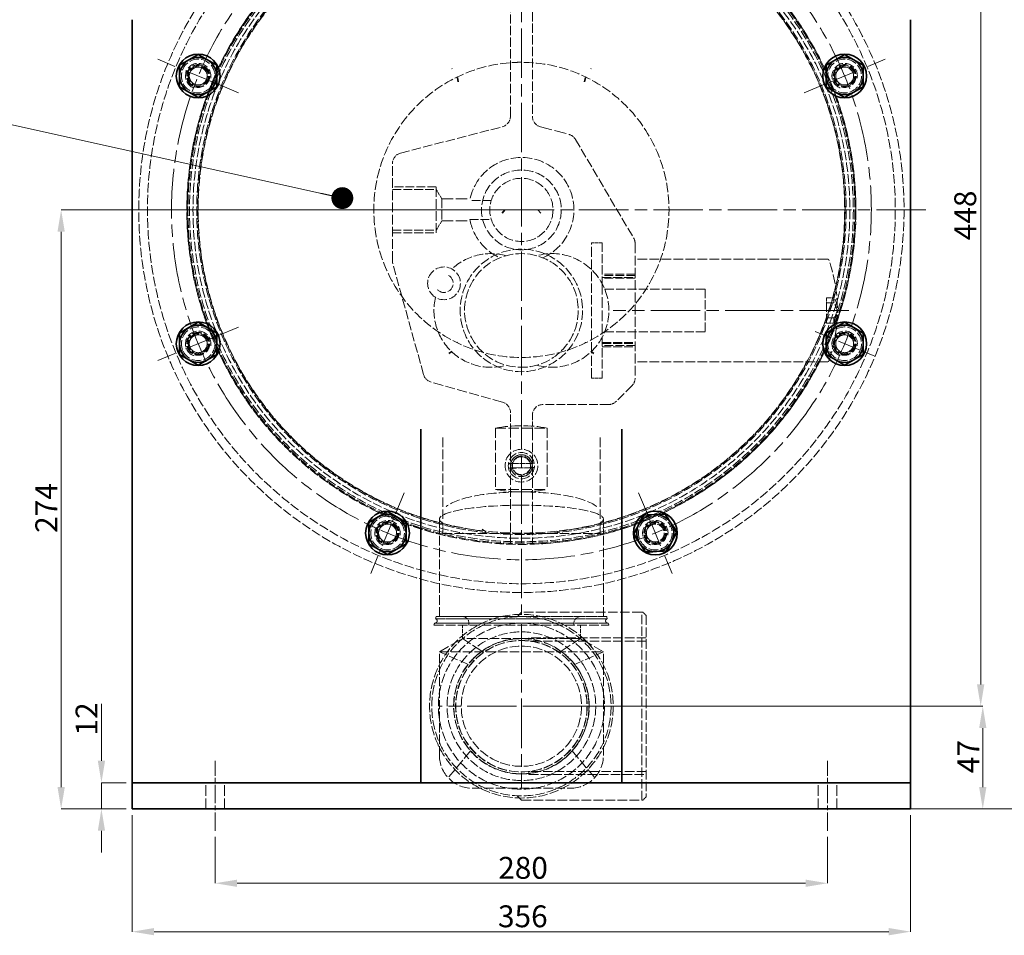
# Model space of a CAD drawing. Units: millimetres. Extents: x 0 to 1680, y 0 to 1188.
# Drawn here: x 862 to 1313, y 469 to 888 of the extents above; entities that cross this region are included whole.
import ezdxf

# ---------------------------------------------------------------- set-up
doc = ezdxf.new("R2010")
doc.units = ezdxf.units.MM
doc.header["$LTSCALE"] = 4
doc.linetypes.add('CHAIN', pattern=[0.3543, 0.2362, -0.0295, 0.0591, -0.0295])
doc.linetypes.add('DASHED', pattern=[0.2068, 0.1655, -0.0413])
for name, color, linetype, lineweight in [('Linia _rodkowa (ISO)', 7, 'Continuous', 9), ('Symbol (ISO)', 7, 'Continuous', 9), ('Ukryte (ISO)', 7, 'DASHED', 9), ('Widoczne (ISO)', 7, 'Continuous', 35), ('Wymiar (ISO)', 7, 'Continuous', 9), ('Znacznik _rodka (ISO)', 7, 'Continuous', 9)]:
    doc.layers.add(name, color=color, linetype=linetype, lineweight=lineweight)
doc.styles.add('Kopia Tekst notatki (ISO)00', font='TAHOMA.TTF')
doc.dimstyles.new('Domy_lne (ISO)00', dxfattribs={"dimscale": 4, "dimtxt": 2.5, "dimasz": 2.5, "dimexe": 0, "dimexo": 0.7, "dimgap": 0.4, "dimtad": 1, "dimrnd": 1e-08, "dimdsep": 46, "dimtxsty": 'Kopia Tekst notatki (ISO)00', "dimcen": 0.09, "dimdle": 6, "dimclrd": 256, "dimclre": 256, "dimclrt": 256, "dimazin": 3, "dimtfac": 0.64, "dimtmove": 0, "dimatfit": 3, "dimldrblk": 'DOT', "dimfxl": 0, "dimtolj": 1, "dimtzin": 0, "dimlwd": -1, "dimlwe": -1, "dimarcsym": 0})
doc.dimstyles.new('Domy_lne (ISO)00$7', dxfattribs={"dimscale": 4, "dimtxt": 2.5, "dimasz": 1.25, "dimexe": 0, "dimexo": 0.7, "dimgap": 0.4, "dimtad": 1, "dimrnd": 1e-08, "dimdsep": 46, "dimtxsty": 'Kopia Tekst notatki (ISO)00', "dimcen": 0.09, "dimdle": 6, "dimclrd": 256, "dimclre": 256, "dimclrt": 256, "dimazin": 3, "dimtfac": 0.64, "dimtmove": 0, "dimatfit": 3, "dimldrblk": 'DOT', "dimfxl": 0, "dimtolj": 1, "dimtzin": 0, "dimlwd": 5, "dimlwe": -1, "dimarcsym": 0})

# ---------------------------------------------------------------- blocks, each defined once
blk = doc.blocks.new('*D9')
at = {"layer": 'Defpoints', "color": 0}
for p in [(951.85, 516.6), (1231.85, 516.6), (1231.85, 492.6)]:
    blk.add_point(p, dxfattribs=at)
at = {"layer": 'Wymiar (ISO)'}
for p, q in [((951.85, 513.8), (951.85, 492.6)), ((1231.85, 513.8), (1231.85, 492.6)), ((961.85, 492.6), (1221.85, 492.6))]:
    blk.add_line(p, q, dxfattribs=at)
for points in [[(961.85, 494.26), (961.85, 490.93), (951.85, 492.6)], [(1221.85, 494.26), (1221.85, 490.93), (1231.85, 492.6)]]:
    blk.add_solid(points, dxfattribs=at)
at = {"layer": 'Wymiar (ISO)', "insert": (1081.24, 504.65), "char_height": 10, "attachment_point": 1, "style": 'Kopia Tekst notatki (ISO)00'}
blk.add_mtext('\\A1;280', dxfattribs=at)
blk = doc.blocks.new('_Dot')
at = {"color": 0, "linetype": 'ByBlock', "lineweight": -2}
blk.add_line((-0.5, 0), (-1, 0), dxfattribs=at)
at = {"color": 0, "linetype": 'ByBlock', "const_width": 0.5}
blk.add_lwpolyline([(-0.25, 0, 1), (0.25, 0, 1)], format="xyb", close=True, dxfattribs=at)
blk = doc.blocks.new('*D10')
at = {"layer": 'Defpoints', "color": 0}
for p in [(913.85, 526.6), (1269.85, 526.6), (1269.85, 470.45)]:
    blk.add_point(p, dxfattribs=at)
at = {"layer": 'Wymiar (ISO)'}
for p, q in [((913.85, 523.8), (913.85, 470.45)), ((1269.85, 523.8), (1269.85, 470.45)), ((923.85, 470.45), (1259.85, 470.45))]:
    blk.add_line(p, q, dxfattribs=at)
for points in [[(923.85, 472.12), (923.85, 468.79), (913.85, 470.45)], [(1259.85, 472.12), (1259.85, 468.79), (1269.85, 470.45)]]:
    blk.add_solid(points, dxfattribs=at)
at = {"layer": 'Wymiar (ISO)', "insert": (1081.14, 482.47), "char_height": 10, "attachment_point": 1, "style": 'Kopia Tekst notatki (ISO)00'}
blk.add_mtext('\\A1;356', dxfattribs=at)
blk = doc.blocks.new('*D15')
at = {"layer": 'Defpoints', "color": 0}
for p in [(899.78, 538.6), (913.85, 538.6), (913.85, 526.6)]:
    blk.add_point(p, dxfattribs=at)
at = {"layer": 'Wymiar (ISO)'}
for p, q in [((899.78, 548.6), (899.78, 574.69)), ((911.05, 538.6), (899.78, 538.6)), ((899.78, 526.6), (899.78, 538.6)), ((911.05, 526.6), (899.78, 526.6)), ((899.78, 516.6), (899.78, 506.6))]:
    blk.add_line(p, q, dxfattribs=at)
for points in [[(898.12, 548.6), (901.45, 548.6), (899.78, 538.6)], [(898.12, 516.6), (901.45, 516.6), (899.78, 526.6)]]:
    blk.add_solid(points, dxfattribs=at)
at = {"layer": 'Wymiar (ISO)', "insert": (887.97, 560.2), "char_height": 10, "attachment_point": 1, "rotation": 90, "style": 'Kopia Tekst notatki (ISO)00'}
blk.add_mtext('\\A1;12', dxfattribs=at)
blk = doc.blocks.new('*D16')
at = {"layer": 'Defpoints', "color": 0}
for p in [(881.36, 800.6), (1091.85, 800.6), (913.85, 526.6)]:
    blk.add_point(p, dxfattribs=at)
at = {"layer": 'Wymiar (ISO)'}
for p, q in [((1089.05, 800.6), (881.36, 800.6)), ((881.36, 536.6), (881.36, 790.6)), ((911.05, 526.6), (881.36, 526.6))]:
    blk.add_line(p, q, dxfattribs=at)
for points in [[(879.69, 790.6), (883.03, 790.6), (881.36, 800.6)], [(879.69, 536.6), (883.03, 536.6), (881.36, 526.6)]]:
    blk.add_solid(points, dxfattribs=at)
at = {"layer": 'Wymiar (ISO)', "insert": (869.55, 652.87), "char_height": 10, "attachment_point": 1, "rotation": 90, "style": 'Kopia Tekst notatki (ISO)00'}
blk.add_mtext('\\A1;274', dxfattribs=at)
blk = doc.blocks.new('*D17')
at = {"layer": 'Defpoints', "color": 0}
for p in [(1091.85, 1065.6), (1419.41, 1065.6), (1269.85, 526.6)]:
    blk.add_point(p, dxfattribs=at)
at = {"layer": 'Wymiar (ISO)'}
for p, q in [((1094.65, 1065.6), (1419.41, 1065.6)), ((1419.41, 536.6), (1419.41, 1055.6)), ((1272.65, 526.6), (1419.41, 526.6))]:
    blk.add_line(p, q, dxfattribs=at)
for points in [[(1417.75, 1055.6), (1421.08, 1055.6), (1419.41, 1065.6)], [(1417.75, 536.6), (1421.08, 536.6), (1419.41, 526.6)]]:
    blk.add_solid(points, dxfattribs=at)
at = {"layer": 'Wymiar (ISO)', "insert": (1407.4, 785.53), "char_height": 10, "attachment_point": 1, "rotation": 90, "style": 'Kopia Tekst notatki (ISO)00'}
blk.add_mtext('\\A1;539', dxfattribs=at)
blk = doc.blocks.new('*D19')
at = {"layer": 'Defpoints', "color": 0}
for p in [(1091.85, 573.58), (1302.85, 573.58), (1254.85, 526.6)]:
    blk.add_point(p, dxfattribs=at)
at = {"layer": 'Wymiar (ISO)'}
for p, q in [((1094.65, 573.58), (1302.85, 573.58)), ((1302.85, 536.6), (1302.85, 563.58)), ((1257.65, 526.6), (1302.85, 526.6))]:
    blk.add_line(p, q, dxfattribs=at)
for points in [[(1301.19, 563.58), (1304.52, 563.58), (1302.85, 573.58)], [(1301.19, 536.6), (1304.52, 536.6), (1302.85, 526.6)]]:
    blk.add_solid(points, dxfattribs=at)
at = {"layer": 'Wymiar (ISO)', "insert": (1291.25, 542.96), "char_height": 10, "attachment_point": 1, "rotation": 90, "style": 'Kopia Tekst notatki (ISO)00'}
blk.add_mtext('\\A1;47', dxfattribs=at)
blk = doc.blocks.new('*D20')
at = {"layer": 'Defpoints', "color": 0}
for p in [(1091.85, 1021.6), (1301.89, 1021.6), (1091.85, 573.58)]:
    blk.add_point(p, dxfattribs=at)
at = {"layer": 'Wymiar (ISO)'}
for p, q in [((1094.65, 1021.6), (1301.89, 1021.6)), ((1301.89, 583.58), (1301.89, 1011.6)), ((1094.65, 573.58), (1301.89, 573.58))]:
    blk.add_line(p, q, dxfattribs=at)
for points in [[(1300.22, 1011.6), (1303.55, 1011.6), (1301.89, 1021.6)], [(1300.22, 583.58), (1303.55, 583.58), (1301.89, 573.58)]]:
    blk.add_solid(points, dxfattribs=at)
at = {"layer": 'Wymiar (ISO)', "insert": (1289.83, 786.71), "char_height": 10, "attachment_point": 1, "rotation": 90, "style": 'Kopia Tekst notatki (ISO)00'}
blk.add_mtext('\\A1;448', dxfattribs=at)

msp = doc.modelspace()

# ---------------------------------------------------------------- linework, layer by layer
at = {"layer": 'Linia _rodkowa (ISO)', "linetype": 'CHAIN', "ltscale": 23.990969}
msp.add_line((1241.642, 754.596), (1133.855, 754.596), dxfattribs=at)
at = {"layer": 'Linia _rodkowa (ISO)', "linetype": 'CHAIN', "ltscale": 8.88956}
for p, q in [((951.855, 516.596), (951.855, 548.596)), ((1231.855, 516.596), (1231.855, 548.596))]:
    msp.add_line(p, q, dxfattribs=at)
at = {"layer": 'Linia _rodkowa (ISO)', "linetype": 'CHAIN', "ltscale": 23.990969}
msp.add_arc((1091.855, 800.596), 160, 75.87763, 74.66197, dxfattribs=at)
at = {"layer": 'Ukryte (ISO)', "ltscale": 6.395418}
msp.add_line((1086.855, 843.465), (1086.855, 901.658), dxfattribs=at)
at = {"layer": 'Ukryte (ISO)', "ltscale": 6.398975}
msp.add_line((1096.855, 901.658), (1096.855, 843.432), dxfattribs=at)
at = {"layer": 'Ukryte (ISO)', "ltscale": 6.453804}
msp.add_line((1036.6, 826.567), (1083.11, 838.625), dxfattribs=at)
at = {"layer": 'Ukryte (ISO)', "ltscale": 8.12336}
msp.add_line((1100.561, 838.603), (1113.542, 835.124), dxfattribs=at)
at = {"layer": 'Ukryte (ISO)', "ltscale": 6.326555}
msp.add_line((1116.553, 832.837), (1143.16, 787.772), dxfattribs=at)
at = {"layer": 'Ukryte (ISO)', "ltscale": 6.716853}
msp.add_line((1032.855, 777.277), (1032.855, 821.727), dxfattribs=at)
at = {"layer": 'Ukryte (ISO)', "ltscale": 6.044487}
for p, q in [((1052.855, 811.073), (1032.855, 811.073)), ((1032.855, 809.911), (1052.855, 809.911)), ((1032.855, 791.28), (1052.855, 791.28)), ((1032.855, 790.118), (1052.855, 790.118)), ((1143.855, 771.22), (1128.855, 771.22)), ((1143.855, 770.596), (1128.855, 770.596)), ((1128.855, 769.741), (1143.855, 769.741)), ((1143.855, 769.297), (1128.855, 769.297)), ((1231.355, 758.035), (1231.355, 748.778)), ((1128.855, 739.895), (1143.855, 739.895)), ((1128.855, 739.45), (1143.855, 739.45)), ((1143.855, 738.596), (1128.855, 738.596)), ((1128.855, 737.971), (1143.855, 737.971)), ((1142.39, 720.131), (1135.319, 713.06))]:
    msp.add_line(p, q, dxfattribs=at)
at = {"layer": 'Ukryte (ISO)', "ltscale": 6.632019}
msp.add_line((1052.855, 790.118), (1052.855, 811.073), dxfattribs=at)
at = {"layer": 'Ukryte (ISO)', "ltscale": 2.39609}
for p, q in [((1055.448, 805.596), (1052.855, 809.911)), ((1055.448, 795.596), (1052.855, 791.28))]:
    msp.add_line(p, q, dxfattribs=at)
at = {"layer": 'Ukryte (ISO)', "ltscale": 6.329772}
msp.add_line((1055.448, 805.596), (1055.448, 795.596), dxfattribs=at)
at = {"layer": 'Ukryte (ISO)', "ltscale": 7.817696}
for p, q in [((1055.448, 805.596), (1068.381, 805.596)), ((1055.448, 795.596), (1068.381, 795.596))]:
    msp.add_line(p, q, dxfattribs=at)
at = {"layer": 'Ukryte (ISO)', "ltscale": 5.935802}
for p, q in [((1078.069, 804.926), (1068.249, 804.926)), ((1068.249, 796.266), (1078.069, 796.266))]:
    msp.add_line(p, q, dxfattribs=at)
at = {"layer": 'Ukryte (ISO)', "ltscale": 6.901251}
for p, q in [((1123.855, 773.357), (1123.855, 785.596)), ((1123.855, 723.596), (1123.855, 735.834))]:
    msp.add_line(p, q, dxfattribs=at)
at = {"layer": 'Ukryte (ISO)', "ltscale": 2.379619}
for p, q in [((1128.855, 785.596), (1123.855, 785.596)), ((1128.855, 723.596), (1123.855, 723.596))]:
    msp.add_line(p, q, dxfattribs=at)
at = {"layer": 'Ukryte (ISO)', "ltscale": 6.258253}
for p, q in [((1128.855, 785.596), (1128.855, 766.72)), ((1128.855, 742.471), (1128.855, 723.596))]:
    msp.add_line(p, q, dxfattribs=at)
at = {"layer": 'Ukryte (ISO)', "ltscale": 6.765765}
msp.add_line((1143.855, 785.23), (1143.855, 723.667), dxfattribs=at)
at = {"layer": 'Ukryte (ISO)', "ltscale": 6.352763}
msp.add_line((1047.102, 725.306), (1033.037, 775.939), dxfattribs=at)
at = {"layer": 'Ukryte (ISO)', "ltscale": 6.632852}
for p, q in [((1231.642, 778.096), (1143.855, 778.096)), ((1231.642, 731.096), (1143.855, 731.096))]:
    msp.add_line(p, q, dxfattribs=at)
at = {"layer": 'Ukryte (ISO)', "ltscale": 6.480265}
msp.add_line((1123.855, 735.834), (1123.855, 773.357), dxfattribs=at)
at = {"layer": 'Ukryte (ISO)', "ltscale": 7.328552}
for p, q in [((1128.855, 766.72), (1128.855, 742.471)), ((1054.355, 598.522), (1064.855, 604.584)), ((1129.355, 598.522), (1118.855, 604.584))]:
    msp.add_line(p, q, dxfattribs=at)
at = {"layer": 'Ukryte (ISO)', "ltscale": 6.313131}
for p, q in [((1175.855, 764.346), (1128.855, 764.346)), ((1175.855, 744.846), (1128.855, 744.846))]:
    msp.add_line(p, q, dxfattribs=at)
at = {"layer": 'Ukryte (ISO)', "ltscale": 6.171528}
msp.add_line((1175.855, 764.346), (1175.855, 744.846), dxfattribs=at)
at = {"layer": 'Ukryte (ISO)', "ltscale": 1.18976}
msp.add_line((1231.355, 760.413), (1231.355, 758.035), dxfattribs=at)
at = {"layer": 'Ukryte (ISO)', "ltscale": 1.611862}
for p, q in [((1234.742, 760.413), (1231.355, 760.413)), ((1234.742, 758.035), (1231.355, 758.035)), ((1234.742, 751.156), (1231.355, 751.156)), ((1234.742, 748.778), (1231.355, 748.778))]:
    msp.add_line(p, q, dxfattribs=at)
at = {"layer": 'Ukryte (ISO)', "ltscale": 6.835056}
msp.add_line((1083.212, 712.623), (1050.562, 721.832), dxfattribs=at)
at = {"layer": 'Ukryte (ISO)', "ltscale": 6.030169}
msp.add_line((1131.784, 711.596), (1101.855, 711.596), dxfattribs=at)
at = {"layer": 'Ukryte (ISO)', "ltscale": 5.003247}
msp.add_line((1086.855, 699.533), (1086.855, 707.811), dxfattribs=at)
at = {"layer": 'Ukryte (ISO)', "ltscale": 3.361107}
msp.add_line((1096.855, 706.596), (1096.855, 699.533), dxfattribs=at)
at = {"layer": 'Ukryte (ISO)', "ltscale": 6.769826}
for p, q in [((1080.023, 700.746), (1080.023, 672.746)), ((1103.687, 700.746), (1103.687, 672.746))]:
    msp.add_line(p, q, dxfattribs=at)
at = {"layer": 'Ukryte (ISO)', "ltscale": 7.151934}
for p, q in [((1080.023, 700.746), (1103.687, 700.746)), ((1085.974, 684.788), (1097.8, 684.402)), ((1097.735, 682.403), (1085.909, 682.789)), ((1080.023, 672.746), (1103.687, 672.746))]:
    msp.add_line(p, q, dxfattribs=at)
at = {"layer": 'Ukryte (ISO)', "ltscale": 6.548199}
msp.add_line((1086.855, 647.679), (1086.855, 699.533), dxfattribs=at)
at = {"layer": 'Ukryte (ISO)', "ltscale": 6.547574}
msp.add_line((1096.855, 699.533), (1096.855, 647.685), dxfattribs=at)
at = {"layer": 'Ukryte (ISO)', "ltscale": 6.633391}
for p, q in [((1055.855, 696.529), (1055.855, 658.119)), ((1127.855, 696.529), (1127.855, 658.119))]:
    msp.add_line(p, q, dxfattribs=at)
at = {"layer": 'Ukryte (ISO)', "ltscale": 1.511027}
for p, q in [((1085.909, 684.402), (1087.951, 684.469)), ((1095.693, 684.721), (1097.735, 684.788)), ((1088.016, 682.47), (1085.974, 682.403)), ((1097.8, 682.789), (1095.758, 682.723))]:
    msp.add_line(p, q, dxfattribs=at)
at = {"layer": 'Ukryte (ISO)', "ltscale": 3.686546}
for p, q in [((1087.951, 684.469), (1095.693, 684.721)), ((1095.758, 682.723), (1088.016, 682.47))]:
    msp.add_line(p, q, dxfattribs=at)
at = {"layer": 'Ukryte (ISO)', "ltscale": 3.118808}
for p, q in [((1054.355, 652.584), (1054.355, 659.137)), ((1129.355, 652.584), (1129.355, 659.137))]:
    msp.add_line(p, q, dxfattribs=at)
at = {"layer": 'Ukryte (ISO)', "ltscale": 5.932637}
for p, q in [((1148.402, 661.401), (1143.273, 653.033)), ((1158.213, 661.143), (1148.402, 661.401)), ((1162.896, 652.517), (1158.213, 661.143)), ((1143.273, 653.033), (1147.955, 644.407)), ((1157.766, 644.149), (1162.896, 652.517)), ((1147.955, 644.407), (1157.766, 644.149))]:
    msp.add_line(p, q, dxfattribs=at)
at = {"layer": 'Ukryte (ISO)', "ltscale": 0.049234}
for p, q in [((1055.891, 657.326), (1055.891, 657.223)), ((1127.818, 657.326), (1127.818, 657.223))]:
    msp.add_line(p, q, dxfattribs=at)
at = {"layer": 'Ukryte (ISO)', "ltscale": 1.731625}
for p, q in [((1055.891, 657.223), (1055.891, 653.584)), ((1127.818, 657.223), (1127.818, 653.584))]:
    msp.add_line(p, q, dxfattribs=at)
at = {"layer": 'Ukryte (ISO)', "ltscale": 0.39896}
for p, q in [((1055.891, 653.584), (1055.891, 652.746)), ((1127.818, 653.584), (1127.818, 652.746))]:
    msp.add_line(p, q, dxfattribs=at)
at = {"layer": 'Ukryte (ISO)', "ltscale": 0.444112}
for p, q in [((1075.362, 652.584), (1075.362, 653.517)), ((1108.347, 653.517), (1108.347, 652.584))]:
    msp.add_line(p, q, dxfattribs=at)
at = {"layer": 'Ukryte (ISO)', "ltscale": 6.562586}
for p, q in [((1054.355, 614.584), (1054.355, 652.584)), ((1129.355, 614.584), (1129.355, 652.584))]:
    msp.add_line(p, q, dxfattribs=at)
at = {"layer": 'Ukryte (ISO)', "ltscale": 0.076784}
for p, q in [((1055.891, 652.584), (1055.891, 652.746)), ((1127.818, 652.584), (1127.818, 652.746))]:
    msp.add_line(p, q, dxfattribs=at)
at = {"layer": 'Ukryte (ISO)', "ltscale": 6.465225}
msp.add_line((1055.891, 652.584), (1127.818, 652.584), dxfattribs=at)
at = {"layer": 'Ukryte (ISO)', "ltscale": 0.50514}
for p, q in [((1052.855, 614.584), (1052.597, 613.554)), ((1052.855, 614.584), (1052.597, 613.554)), ((1130.855, 614.584), (1131.112, 613.554)), ((1130.855, 614.584), (1131.112, 613.554)), ((1052.112, 611.614), (1051.855, 610.584)), ((1052.112, 611.614), (1051.855, 610.584)), ((1131.597, 611.614), (1131.855, 610.584)), ((1131.597, 611.614), (1131.855, 610.584))]:
    msp.add_line(p, q, dxfattribs=at)
at = {"layer": 'Ukryte (ISO)', "ltscale": 6.482369}
for p, q in [((1131.112, 613.554), (1052.597, 613.554)), ((1052.597, 613.554), (1131.112, 613.554))]:
    msp.add_line(p, q, dxfattribs=at)
at = {"layer": 'Ukryte (ISO)', "ltscale": 6.439856}
for p, q in [((1130.855, 614.584), (1052.855, 614.584)), ((1052.855, 614.584), (1130.855, 614.584))]:
    msp.add_line(p, q, dxfattribs=at)
at = {"layer": 'Ukryte (ISO)', "ltscale": 5.203427}
for p, q in [((1091.855, 616.584), (1089.857, 614.535)), ((1089.857, 532.633), (1091.855, 530.584))]:
    msp.add_line(p, q, dxfattribs=at)
at = {"layer": 'Ukryte (ISO)', "ltscale": 6.648936}
for p, q in [((1146.855, 616.584), (1091.855, 616.584)), ((1091.855, 530.584), (1146.855, 530.584))]:
    msp.add_line(p, q, dxfattribs=at)
at = {"layer": 'Ukryte (ISO)', "ltscale": 3.141919}
for p, q in [((1147.355, 616.584), (1146.855, 616.584)), ((1146.855, 530.584), (1147.355, 530.584))]:
    msp.add_line(p, q, dxfattribs=at)
at = {"layer": 'Ukryte (ISO)', "ltscale": 6.488926}
msp.add_line((1146.855, 530.584), (1146.855, 616.584), dxfattribs=at)
at = {"layer": 'Ukryte (ISO)', "ltscale": 1.009529}
for p, q in [((1148.855, 615.084), (1147.355, 616.584)), ((1148.855, 532.084), (1147.355, 530.584))]:
    msp.add_line(p, q, dxfattribs=at)
at = {"layer": 'Ukryte (ISO)', "ltscale": 6.567139}
msp.add_line((1148.855, 615.084), (1148.855, 532.084), dxfattribs=at)
at = {"layer": 'Ukryte (ISO)', "ltscale": 6.60498}
msp.add_line((1051.855, 610.584), (1131.855, 610.584), dxfattribs=at)
msp.add_line((1051.855, 610.584), (1131.855, 610.584), dxfattribs=at)
at = {"layer": 'Ukryte (ISO)', "ltscale": 6.562466}
for p, q in [((1131.597, 611.614), (1052.112, 611.614)), ((1052.112, 611.614), (1131.597, 611.614))]:
    msp.add_line(p, q, dxfattribs=at)
at = {"layer": 'Ukryte (ISO)', "ltscale": 6.522418}
msp.add_line((1052.355, 611.584), (1131.355, 611.584), dxfattribs=at)
msp.add_line((1052.355, 611.584), (1131.355, 611.584), dxfattribs=at)
at = {"layer": 'Ukryte (ISO)', "ltscale": 2.855563}
for p, q in [((1064.855, 604.584), (1064.855, 610.584)), ((1118.855, 604.584), (1118.855, 610.584))]:
    msp.add_line(p, q, dxfattribs=at)
at = {"layer": 'Ukryte (ISO)', "ltscale": 0.475844}
for p, q in [((1067.855, 611.584), (1067.855, 610.584)), ((1115.855, 611.584), (1115.855, 610.584))]:
    msp.add_line(p, q, dxfattribs=at)
at = {"layer": 'Ukryte (ISO)', "ltscale": 7.52801}
msp.add_line((1073.714, 598.722), (1064.853, 604.583), dxfattribs=at)
at = {"layer": 'Ukryte (ISO)', "ltscale": 6.408895}
msp.add_line((1118.855, 604.584), (1064.855, 604.584), dxfattribs=at)
at = {"layer": 'Ukryte (ISO)', "ltscale": 6.47264}
for p, q in [((1148.855, 604.863), (1095.313, 604.863)), ((1148.855, 603.384), (1095.313, 603.384)), ((1148.855, 543.784), (1095.313, 543.784)), ((1095.313, 542.305), (1148.855, 542.305))]:
    msp.add_line(p, q, dxfattribs=at)
at = {"layer": 'Ukryte (ISO)', "ltscale": 5.83729}
for p, q in [((1095.313, 603.384), (1095.313, 604.863)), ((1095.313, 542.305), (1095.313, 543.784))]:
    msp.add_line(p, q, dxfattribs=at)
at = {"layer": 'Ukryte (ISO)', "ltscale": 7.528002}
msp.add_line((1109.995, 598.722), (1118.857, 604.583), dxfattribs=at)
at = {"layer": 'Ukryte (ISO)', "ltscale": 6.473631}
msp.add_line((1054.355, 598.522), (1129.355, 598.522), dxfattribs=at)
at = {"layer": 'Ukryte (ISO)', "ltscale": 6.371941}
for p, q in [((1054.355, 551.084), (1054.355, 598.522)), ((1129.355, 551.084), (1129.355, 598.522))]:
    msp.add_line(p, q, dxfattribs=at)
at = {"layer": 'Ukryte (ISO)', "ltscale": 6.342431}
msp.add_line((1067.463, 592.717), (1054.357, 598.523), dxfattribs=at)
at = {"layer": 'Ukryte (ISO)', "ltscale": 6.342427}
msp.add_line((1116.246, 592.717), (1129.353, 598.523), dxfattribs=at)
at = {"layer": 'Ukryte (ISO)', "ltscale": 6.690982}
msp.add_line((1068.59, 553.096), (1058.364, 540.876), dxfattribs=at)
at = {"layer": 'Ukryte (ISO)', "ltscale": 6.690987}
msp.add_line((1115.119, 553.096), (1125.345, 540.876), dxfattribs=at)
at = {"layer": 'Ukryte (ISO)', "ltscale": 7.253385}
for p, q in [((947.605, 526.596), (947.605, 538.596)), ((956.105, 526.596), (956.105, 538.596)), ((1227.605, 526.596), (1227.605, 538.596)), ((1236.105, 526.596), (1236.105, 538.596))]:
    msp.add_line(p, q, dxfattribs=at)
at = {"layer": 'Ukryte (ISO)', "ltscale": 6.573225}
msp.add_line((1069.355, 536.084), (1114.355, 536.084), dxfattribs=at)
at = {"layer": 'Ukryte (ISO)', "ltscale": 6.480283, "flags": 128}
msp.add_lwpolyline([(1091.855, 868.096), (1089.907, 868.151)], dxfattribs=at)
at = {"layer": 'Ukryte (ISO)', "ltscale": 1.929752, "flags": 128}
for points in [[(1060.074, 773.565), (1059.966, 773.463)], [(1053.598, 763.956), (1053.546, 763.82)]]:
    msp.add_lwpolyline(points, dxfattribs=at)
at = {"layer": 'Ukryte (ISO)', "ltscale": 6.478256, "flags": 128}
for points in [[(1091.855, 733.096), (1093.793, 733.062)], [(1075.362, 653.517), (1073.933, 654.613)]]:
    msp.add_lwpolyline(points, dxfattribs=at)
at = {"layer": 'Ukryte (ISO)', "ltscale": 5.987886, "flags": 128}
msp.add_lwpolyline([(1057.637, 665.041), (1057.479, 664.703)], dxfattribs=at)
at = {"layer": 'Ukryte (ISO)', "ltscale": 5.987885, "flags": 128}
msp.add_lwpolyline([(1126.072, 665.041), (1126.23, 664.703)], dxfattribs=at)
at = {"layer": 'Ukryte (ISO)', "ltscale": 5.479442, "flags": 128}
msp.add_lwpolyline([(1127.242, 662.039), (1127.222, 662.096)], dxfattribs=at)
at = {"layer": 'Ukryte (ISO)', "ltscale": 5.479362, "flags": 128}
msp.add_lwpolyline([(1054.901, 660.159), (1055.172, 660.449)], dxfattribs=at)
at = {"layer": 'Ukryte (ISO)', "ltscale": 6.50069, "flags": 128}
msp.add_lwpolyline([(1055.88, 657.373), (1055.373, 657.709)], dxfattribs=at)
at = {"layer": 'Ukryte (ISO)', "ltscale": 6.500689, "flags": 128}
msp.add_lwpolyline([(1127.829, 657.373), (1128.336, 657.709)], dxfattribs=at)
at = {"layer": 'Ukryte (ISO)', "ltscale": 0.263464, "flags": 128}
msp.add_lwpolyline([(1085.481, 647.728), (1085.459, 647.736)], dxfattribs=at)
at = {"layer": 'Ukryte (ISO)', "ltscale": 0.263463, "flags": 128}
msp.add_lwpolyline([(1098.77, 647.834), (1098.747, 647.833)], dxfattribs=at)
at = {"layer": 'Ukryte (ISO)', "ltscale": 6.515942}
msp.add_circle((1091.855, 800.596), 175, dxfattribs=at)
at = {"layer": 'Ukryte (ISO)', "ltscale": 6.526981}
msp.add_circle((1091.855, 800.596), 171, dxfattribs=at)
at = {"layer": 'Ukryte (ISO)', "ltscale": 6.528911}
msp.add_circle((1091.855, 800.596), 153, dxfattribs=at)
at = {"layer": 'Ukryte (ISO)', "ltscale": 6.544341}
msp.add_circle((1091.855, 800.596), 152.5, dxfattribs=at)
at = {"layer": 'Ukryte (ISO)', "ltscale": 6.514301}
msp.add_circle((1091.855, 800.596), 151.8, dxfattribs=at)
at = {"layer": 'Ukryte (ISO)', "ltscale": 6.519304}
msp.add_circle((1091.855, 800.596), 150.2, dxfattribs=at)
at = {"layer": 'Ukryte (ISO)', "ltscale": 6.520031}
msp.add_circle((1091.855, 800.596), 148.5, dxfattribs=at)
at = {"layer": 'Ukryte (ISO)', "ltscale": 6.528688}
msp.add_circle((1091.855, 800.596), 147.838, dxfattribs=at)
at = {"layer": 'Ukryte (ISO)', "ltscale": 6.498566}
for centre in [(944.034, 861.825), (1239.675, 861.825), (944.034, 739.366), (1239.675, 739.366), (1030.625, 652.775), (1153.084, 652.775)]:
    msp.add_circle(centre, 7.7, dxfattribs=at)
at = {"layer": 'Ukryte (ISO)', "ltscale": 6.646261}
for centre in [(944.034, 861.825), (1239.675, 861.825), (944.034, 739.366), (1239.675, 739.366), (1030.625, 652.775), (1153.084, 652.775)]:
    msp.add_circle(centre, 5.25, dxfattribs=at)
at = {"layer": 'Ukryte (ISO)', "ltscale": 6.329772}
for centre, radius in [((944.034, 861.825), 5), ((1239.675, 861.825), 5), ((1056.455, 766.996), 7.5), ((944.034, 739.366), 5), ((1239.675, 739.366), 5), ((1091.855, 683.596), 7.5), ((1091.855, 683.596), 5), ((1030.625, 652.775), 5), ((1153.084, 652.775), 5)]:
    msp.add_circle(centre, radius, dxfattribs=at)
at = {"layer": 'Ukryte (ISO)', "ltscale": 6.979031}
for centre in [(944.034, 861.825), (1239.675, 861.825), (944.034, 739.366), (1239.675, 739.366), (1030.625, 652.775), (1153.084, 652.775)]:
    msp.add_circle(centre, 4.594, dxfattribs=at)
at = {"layer": 'Ukryte (ISO)', "ltscale": 6.197847}
for centre in [(944.034, 861.825), (1239.675, 861.825), (944.034, 739.366), (1239.675, 739.366), (1030.625, 652.775), (1153.084, 652.775)]:
    msp.add_circle(centre, 4.08, dxfattribs=at)
at = {"layer": 'Ukryte (ISO)', "ltscale": 6.456368}
for centre, radius in [((1091.855, 800.596), 14.45), ((1091.855, 573.584), 34)]:
    msp.add_circle(centre, radius, dxfattribs=at)
at = {"layer": 'Ukryte (ISO)', "ltscale": 6.444859}
msp.add_circle((1091.855, 754.596), 28, dxfattribs=at)
at = {"layer": 'Ukryte (ISO)', "ltscale": 6.582963}
msp.add_circle((1091.855, 754.596), 26, dxfattribs=at)
at = {"layer": 'Ukryte (ISO)', "ltscale": 6.510623}
for centre, radius in [((1091.855, 683.596), 6), ((1091.855, 573.584), 42), ((1091.855, 573.584), 30)]:
    msp.add_circle(centre, radius, dxfattribs=at)
at = {"layer": 'Ukryte (ISO)', "ltscale": 6.568025}
msp.add_circle((1091.855, 683.596), 4.324, dxfattribs=at)
at = {"layer": 'Ukryte (ISO)', "ltscale": 6.488017}
msp.add_circle((1091.855, 573.584), 41, dxfattribs=at)
at = {"layer": 'Ukryte (ISO)', "ltscale": 6.557135}
msp.add_circle((1091.855, 573.584), 37.984, dxfattribs=at)
at = {"layer": 'Ukryte (ISO)', "ltscale": 6.519666}
msp.add_circle((1091.855, 573.584), 30.9, dxfattribs=at)
at = {"layer": 'Ukryte (ISO)', "ltscale": 6.53149}
msp.add_circle((1091.855, 573.584), 30.096, dxfattribs=at)
at = {"layer": 'Ukryte (ISO)', "ltscale": 6.527578}
msp.add_circle((1091.855, 573.584), 27.5, dxfattribs=at)
at = {"layer": 'Ukryte (ISO)', "ltscale": 6.558578}
for start, end in [(92.59186, 267.40814), (272.59186, 87.40814)]:
    msp.add_arc((1091.855, 800.596), 152.918, start, end, dxfattribs=at)
at = {"layer": 'Ukryte (ISO)', "ltscale": 6.531381}
msp.add_arc((1091.855, 800.596), 148, 276.39806, 263.60194, dxfattribs=at)
at = {"layer": 'Ukryte (ISO)', "ltscale": 6.621955}
for centre in [(944.034, 861.825), (1239.675, 861.825), (944.034, 739.366), (1239.675, 739.366), (1030.625, 652.775), (1153.084, 652.775)]:
    msp.add_arc(centre, 5.812, 350, 260, dxfattribs=at)
at = {"layer": 'Ukryte (ISO)', "ltscale": 3.067348}
for centre, start, end in [((944.034, 861.825), 100, 190), ((1239.675, 861.825), 100, 190), ((944.034, 739.366), 100, 190), ((1239.675, 739.366), 100, 190), ((1091.855, 683.596), 348.13099, 78.13099), ((1030.625, 652.775), 100, 190)]:
    msp.add_arc(centre, 4.103, start, end, dxfattribs=at)
at = {"layer": 'Ukryte (ISO)', "ltscale": 5.843488}
for centre, start, end in [((944.034, 861.825), 190, 100), ((1239.675, 861.825), 190, 100), ((944.034, 739.366), 190, 100), ((1239.675, 739.366), 190, 100), ((1091.855, 683.596), 78.13099, 348.13099), ((1030.625, 652.775), 190, 100), ((1153.084, 652.775), 103.98104, 13.98104)]:
    msp.add_arc(centre, 4.103, start, end, dxfattribs=at)
at = {"layer": 'Ukryte (ISO)', "ltscale": 6.573225}
for start, end in [(90, 270), (270, 90)]:
    msp.add_arc((1091.855, 800.596), 67.5, start, end, dxfattribs=at)
at = {"layer": 'Ukryte (ISO)', "ltscale": 3.134281}
for centre, start, end in [((1081.855, 843.465), 284.53446, 0), ((1037.855, 821.727), 104.53446, 180)]:
    msp.add_arc(centre, 5, start, end, dxfattribs=at)
at = {"layer": 'Ukryte (ISO)', "ltscale": 3.114945}
msp.add_arc((1101.855, 843.432), 5, 180, 255, dxfattribs=at)
at = {"layer": 'Ukryte (ISO)', "ltscale": 1.845748}
msp.add_arc((1112.248, 830.295), 5, 30.55809, 75, dxfattribs=at)
at = {"layer": 'Ukryte (ISO)', "ltscale": 6.626148}
msp.add_arc((1091.855, 800.596), 24, 294.07061, 169.60566, dxfattribs=at)
at = {"layer": 'Ukryte (ISO)', "ltscale": 6.646632}
msp.add_arc((1091.855, 800.596), 18.25, 277.38764, 262.61236, dxfattribs=at)
at = {"layer": 'Ukryte (ISO)', "ltscale": 7.030484}
msp.add_arc((1091.855, 800.596), 24, 190.39434, 245.92939, dxfattribs=at)
at = {"layer": 'Ukryte (ISO)', "ltscale": 1.269098}
msp.add_arc((1138.855, 785.23), 5, 0, 30.55809, dxfattribs=at)
at = {"layer": 'Ukryte (ISO)', "ltscale": 6.447681}
msp.add_arc((1077.855, 754.596), 26, 74.3815, 133.14848, dxfattribs=at)
at = {"layer": 'Ukryte (ISO)', "ltscale": 2.239815}
msp.add_arc((1091.855, 800.596), 18.25, 262.61236, 277.38764, dxfattribs=at)
at = {"layer": 'Ukryte (ISO)', "ltscale": 6.437803}
msp.add_arc((1105.855, 754.596), 26, 254.3815, 105.6185, dxfattribs=at)
at = {"layer": 'Ukryte (ISO)', "ltscale": 0.644678}
msp.add_arc((1037.855, 777.277), 5, 180, 195.52411, dxfattribs=at)
at = {"layer": 'Ukryte (ISO)', "ltscale": 0.591836}
for centre, start, end in [((1231.642, 777.096), 18.74066, 90), ((1231.642, 732.096), 270, 341.25934)]:
    msp.add_arc(centre, 1, start, end, dxfattribs=at)
at = {"layer": 'Ukryte (ISO)', "ltscale": 6.624501}
for start, end in [(1.06007, 18.74066), (341.25934, 358.93993)]:
    msp.add_arc((1165.324, 754.596), 71.031, start, end, dxfattribs=at)
at = {"layer": 'Ukryte (ISO)', "ltscale": 6.051367}
msp.add_arc((1056.455, 766.996), 4.171, 226.7787, 73.04193, dxfattribs=at)
at = {"layer": 'Ukryte (ISO)', "ltscale": 6.525163}
msp.add_arc((1077.855, 754.596), 26, 166.67214, 285.6185, dxfattribs=at)
at = {"layer": 'Ukryte (ISO)', "ltscale": 2.438969}
msp.add_arc((1051.919, 726.644), 5, 195.52411, 254.24883, dxfattribs=at)
at = {"layer": 'Ukryte (ISO)', "ltscale": 1.868927}
for centre, start, end in [((1138.855, 723.667), 315, 0), ((1131.784, 716.596), 270, 315)]:
    msp.add_arc(centre, 5, start, end, dxfattribs=at)
at = {"layer": 'Ukryte (ISO)', "ltscale": 3.083746}
msp.add_arc((1081.855, 707.811), 5, 0, 74.24883, dxfattribs=at)
at = {"layer": 'Ukryte (ISO)', "ltscale": 3.737955}
msp.add_arc((1101.855, 706.596), 5, 90, 180, dxfattribs=at)
at = {"layer": 'Ukryte (ISO)', "ltscale": 7.120994}
for centre, radius, start, end in [((1091.855, 683.596), 5, 280, 190), ((1069.355, 551.084), 15, 180, 270), ((1114.355, 551.084), 15, 270, 0)]:
    msp.add_arc(centre, radius, start, end, dxfattribs=at)
at = {"layer": 'Ukryte (ISO)', "ltscale": 2.198646}
msp.add_arc((1153.084, 652.775), 4.103, 13.98104, 78.49303, dxfattribs=at)
at = {"layer": 'Ukryte (ISO)', "ltscale": 1.378526}
for centre, start, end in [((1052.355, 612.584), 270, 75.96376), ((1052.355, 612.584), 270, 75.96376), ((1131.355, 612.584), 104.03624, 270), ((1131.355, 612.584), 104.03624, 270)]:
    msp.add_arc(centre, 1, start, end, dxfattribs=at)
at = {"layer": 'Ukryte (ISO)', "ltscale": 2.242733}
for centre, start, end in [((1064.855, 611.584), 0, 90), ((1118.855, 611.584), 90, 180)]:
    msp.add_arc(centre, 3, start, end, dxfattribs=at)
at = {"layer": 'Ukryte (ISO)', "ltscale": 0.116496}
for centre, start, end in [((1052.355, 612.584), 255.96376, 270), ((1052.355, 612.584), 255.96376, 270), ((1131.355, 612.584), 270, 284.03624), ((1131.355, 612.584), 270, 284.03624)]:
    msp.add_arc(centre, 1, start, end, dxfattribs=at)
at = {"layer": 'Ukryte (ISO)', "ltscale": 5.856437}
for start, end in [(90, 125.815), (54.185, 90)]:
    msp.add_arc((1091.855, 573.584), 31, start, end, dxfattribs=at)
at = {"layer": 'Ukryte (ISO)', "ltscale": 5.257044}
for start, end in [(125.815, 141.88971), (38.11029, 54.185)]:
    msp.add_arc((1091.855, 573.584), 31, start, end, dxfattribs=at)
at = {"layer": 'Ukryte (ISO)', "ltscale": 6.498242}
for start, end in [(141.88971, 221.36961), (318.63039, 38.11029)]:
    msp.add_arc((1091.855, 573.584), 31, start, end, dxfattribs=at)
at = {"layer": 'Ukryte (ISO)', "ltscale": 6.361599}
for start, end in [(221.36961, 270), (270, 318.63039)]:
    msp.add_arc((1091.855, 573.584), 31, start, end, dxfattribs=at)
at = {"layer": 'Ukryte (ISO)', "ltscale": 1.189824}
for centre in [(1165.324, 759.224), (1165.324, 749.967)]:
    msp.add_ellipse(centre, major_axis=(69.429, 0), ratio=0.9512042, start_param=6.2651804, end_param=6.3011902, dxfattribs=at)
at = {"layer": 'Ukryte (ISO)', "ltscale": 6.090353}
for centre in [(1165.324, 755.785), (1165.324, 753.407)]:
    msp.add_ellipse(centre, major_axis=(71.02, 0), ratio=0.3085621, start_param=6.0703753, end_param=6.4959953, dxfattribs=at)
at = {"layer": 'Ukryte (ISO)', "ltscale": 7.331553}
for centre, major_axis, start_param, end_param in [((1091.855, 681.116), (-36, 0), 4.3774928, 5.0472851), ((1091.855, 692.376), (36, 0), 4.3774928, 4.712389), ((1091.855, 692.376), (-36, 0), 1.5707963, 1.9056925)]:
    msp.add_ellipse(centre, major_axis=major_axis, ratio=0.5773503, start_param=start_param, end_param=end_param, dxfattribs=at)
at = {"layer": 'Ukryte (ISO)', "ltscale": 6.916202}
for major_axis, start_param, end_param in [((-36, 0), 4.712389, 5.967199), ((36, 0), 0.3159863, 1.5707963)]:
    msp.add_ellipse((1091.855, 662.088), major_axis=major_axis, ratio=0.2639839, start_param=start_param, end_param=end_param, dxfattribs=at)
at = {"layer": 'Ukryte (ISO)', "ltscale": 6.533077}
for major_axis, start_param, end_param in [((-37.5, 0), 4.712389, 6.5704534), ((37.5, 0), 5.9959172, 7.8539816)]:
    msp.add_ellipse((1091.855, 659.137), major_axis=major_axis, ratio=0.1704416, start_param=start_param, end_param=end_param, dxfattribs=at)
at = {"layer": 'Ukryte (ISO)', "ltscale": 0.133521}
for major_axis, start_param, end_param in [((-36, 0), 0.0374663, 0.0451542), ((36, 0), 6.2380311, 6.245719)]:
    msp.add_ellipse((1091.855, 657.603), major_axis=major_axis, ratio=0.1704416, start_param=start_param, end_param=end_param, dxfattribs=at)
at = {"layer": 'Widoczne (ISO)'}
for p, q in [((913.855, 543.596), (913.855, 887.596)), ((1269.855, 543.596), (1269.855, 887.596)), ((935.534, 866.733), (939.784, 869.186)), ((939.784, 869.186), (944.034, 871.64)), ((944.034, 871.64), (948.284, 869.186)), ((948.284, 869.186), (952.534, 866.733)), ((1231.175, 866.733), (1235.425, 869.186)), ((1235.425, 869.186), (1239.675, 871.64)), ((1239.675, 871.64), (1243.925, 869.186)), ((1243.925, 869.186), (1248.175, 866.733)), ((935.534, 861.825), (935.534, 866.733)), ((952.534, 866.733), (952.534, 861.825)), ((1231.175, 861.825), (1231.175, 866.733)), ((1248.175, 866.733), (1248.175, 861.825)), ((935.534, 856.918), (935.534, 861.825)), ((952.534, 861.825), (952.534, 856.918)), ((1231.175, 856.918), (1231.175, 861.825)), ((1248.175, 861.825), (1248.175, 856.918)), ((939.784, 854.464), (935.534, 856.918)), ((952.534, 856.918), (948.284, 854.464)), ((1235.425, 854.464), (1231.175, 856.918)), ((1248.175, 856.918), (1243.925, 854.464)), ((944.034, 852.01), (939.784, 854.464)), ((948.284, 854.464), (944.034, 852.01)), ((1239.675, 852.01), (1235.425, 854.464)), ((1243.925, 854.464), (1239.675, 852.01)), ((939.784, 746.728), (944.034, 749.181)), ((944.034, 749.181), (948.284, 746.728)), ((1235.425, 746.728), (1239.675, 749.181)), ((1239.675, 749.181), (1243.925, 746.728)), ((935.534, 744.274), (939.784, 746.728)), ((935.534, 739.366), (935.534, 744.274)), ((948.284, 746.728), (952.534, 744.274)), ((952.534, 744.274), (952.534, 739.366)), ((1231.175, 744.274), (1235.425, 746.728)), ((1231.175, 739.366), (1231.175, 744.274)), ((1243.925, 746.728), (1248.175, 744.274)), ((1248.175, 744.274), (1248.175, 739.366)), ((935.534, 734.459), (935.534, 739.366)), ((952.534, 739.366), (952.534, 734.459)), ((1231.175, 734.459), (1231.175, 739.366)), ((1248.175, 739.366), (1248.175, 734.459)), ((939.784, 732.005), (935.534, 734.459)), ((952.534, 734.459), (948.284, 732.005)), ((1235.425, 732.005), (1231.175, 734.459)), ((1248.175, 734.459), (1243.925, 732.005)), ((944.034, 729.551), (939.784, 732.005)), ((948.284, 732.005), (944.034, 729.551)), ((1239.675, 729.551), (1235.425, 732.005)), ((1243.925, 732.005), (1239.675, 729.551)), ((1045.855, 700.231), (1045.855, 538.596)), ((1137.855, 700.231), (1137.855, 538.596)), ((1026.375, 660.136), (1030.625, 662.59)), ((1030.625, 662.59), (1034.875, 660.136)), ((1022.125, 657.682), (1026.375, 660.136)), ((1022.125, 652.775), (1022.125, 657.682)), ((1034.875, 660.136), (1039.125, 657.682)), ((1039.125, 657.682), (1039.125, 652.775)), ((1145.446, 656.504), (1147.598, 660.914)), ((1147.598, 660.914), (1152.494, 661.254)), ((1152.494, 661.254), (1157.39, 661.595)), ((1157.39, 661.595), (1160.132, 657.526)), ((1160.132, 657.526), (1162.875, 653.456)), ((1143.293, 652.094), (1145.446, 656.504)), ((1162.875, 653.456), (1160.723, 649.046)), ((1022.125, 647.867), (1022.125, 652.775)), ((1039.125, 652.775), (1039.125, 647.867)), ((1146.036, 648.024), (1143.293, 652.094)), ((1160.723, 649.046), (1158.57, 644.636)), ((1026.375, 645.414), (1022.125, 647.867)), ((1030.625, 642.96), (1026.375, 645.414)), ((1034.875, 645.414), (1030.625, 642.96)), ((1039.125, 647.867), (1034.875, 645.414)), ((1148.779, 643.955), (1146.036, 648.024)), ((1153.674, 644.295), (1148.779, 643.955)), ((1158.57, 644.636), (1153.674, 644.295)), ((913.855, 543.596), (913.855, 538.596)), ((1269.855, 543.596), (1269.855, 538.596)), ((913.855, 538.596), (913.855, 526.596)), ((913.855, 538.596), (943.855, 538.596)), ((1091.855, 538.596), (943.855, 538.596)), ((1091.855, 538.596), (1239.855, 538.596)), ((1269.855, 538.596), (1239.855, 538.596)), ((1269.855, 538.596), (1269.855, 526.596)), ((943.855, 526.596), (913.855, 526.596)), ((943.855, 526.596), (1239.855, 526.596)), ((1269.855, 526.596), (1239.855, 526.596))]:
    msp.add_line(p, q, dxfattribs=at)
at = {"layer": 'Widoczne (ISO)', "flags": 128}
for points in [[(1059.969, 865.294), (1060.118, 865.18)], [(1123.741, 865.294), (1123.592, 865.18)], [(1062.555, 861.095), (1062.945, 859.15)], [(1121.154, 861.095), (1120.764, 859.15)], [(1084.315, 800.596), (1082.976, 799.113)], [(1099.394, 800.596), (1100.734, 799.113)], [(1062.555, 740.096), (1062.508, 739.875)], [(1121.154, 740.096), (1121.202, 739.875)], [(1059.969, 735.897), (1058.669, 734.867)], [(1123.741, 735.897), (1125.04, 734.867)]]:
    msp.add_lwpolyline(points, dxfattribs=at)
at = {"layer": 'Widoczne (ISO)'}
for centre in [(944.034, 861.825), (1239.675, 861.825), (944.034, 739.366), (1239.675, 739.366), (1030.625, 652.775), (1153.084, 652.775)]:
    msp.add_circle(centre, 10, dxfattribs=at)
for centre, start, end in [((944.034, 861.825), 120, 180), ((944.034, 861.825), 60, 120), ((944.034, 861.825), 0, 60), ((1239.675, 861.825), 120, 180), ((1239.675, 861.825), 60, 120), ((1239.675, 861.825), 0, 60), ((944.034, 861.825), 180, 240), ((944.034, 861.825), 300, 0), ((1239.675, 861.825), 180, 240), ((1239.675, 861.825), 300, 0), ((944.034, 861.825), 240, 300), ((1239.675, 861.825), 240, 300), ((944.034, 739.366), 60, 120), ((1239.675, 739.366), 60, 120), ((944.034, 739.366), 120, 180), ((944.034, 739.366), 0, 60), ((1239.675, 739.366), 120, 180), ((1239.675, 739.366), 0, 60), ((944.034, 739.366), 180, 240), ((944.034, 739.366), 300, 0), ((1239.675, 739.366), 180, 240), ((1239.675, 739.366), 300, 0), ((944.034, 739.366), 240, 300), ((1239.675, 739.366), 240, 300), ((1030.625, 652.775), 120, 180), ((1030.625, 652.775), 60, 120), ((1030.625, 652.775), 0, 60), ((1153.084, 652.775), 93.98104, 153.98104), ((1153.084, 652.775), 33.98104, 93.98104), ((1153.084, 652.775), 333.98104, 33.98104), ((1153.084, 652.775), 153.98104, 213.98104), ((1030.625, 652.775), 180, 240), ((1030.625, 652.775), 300, 0), ((1153.084, 652.775), 273.98104, 333.98104), ((1030.625, 652.775), 240, 300), ((1153.084, 652.775), 213.98104, 273.98104)]:
    msp.add_arc(centre, 8.5, start, end, dxfattribs=at)
at = {"layer": 'Znacznik _rodka (ISO)', "linetype": 'CHAIN', "ltscale": 23.990969}
for p, q in [((1091.855, 985.596), (1091.855, 615.596)), ((1276.855, 800.596), (906.855, 800.596)), ((1091.855, 611.084), (1091.855, 536.084)), ((1157.65, 573.584), (1054.355, 573.584))]:
    msp.add_line(p, q, dxfattribs=at)
at = {"layer": 'Znacznik _rodka (ISO)', "linetype": 'CHAIN', "ltscale": 11.111974}
for p, q in [((962.512, 854.171), (925.556, 869.479)), ((1221.198, 854.171), (1258.153, 869.479)), ((962.512, 747.02), (925.556, 731.713)), ((1038.279, 671.253), (1022.972, 634.297)), ((1145.43, 671.253), (1160.738, 634.297))]:
    msp.add_line(p, q, dxfattribs=at)
at = {"layer": 'Znacznik _rodka (ISO)', "linetype": 'CHAIN', "ltscale": 8.108409}
msp.add_line((1226.192, 744.951), (1253.159, 733.781), dxfattribs=at)

# ---------------------------------------------------------------- dimensions: what is measured, and where the dimension line sits
at = {"layer": 'Wymiar (ISO)'}
for base, p1, p2, angle, override, picture, middle in [((1419.415, 1065.596), (1269.855, 526.596), (1091.855, 1065.596), 270, {"dimdec": 2, "dimtp": 0, "dimtm": 0, "dimtdec": 2, "dimatfit": 2}, '*D17', (1419.415, 796.096)), ((1301.886, 1021.596), (1091.855, 573.584), (1091.855, 1021.596), 90, {"dimdec": 0, "dimtp": 0, "dimtm": 0, "dimtdec": 2, "dimatfit": 2}, '*D20', (1301.886, 797.59)), ((881.359, 800.596), (913.855, 526.596), (1091.855, 800.596), 90, {"dimdec": 2, "dimtp": 0, "dimtm": 0, "dimtdec": 2, "dimatfit": 2}, '*D16', (881.359, 663.596)), ((899.783, 538.596), (913.855, 526.596), (913.855, 538.596), 90, {"dimdec": 2, "dimtp": 0, "dimtm": 0, "dimtdec": 2, "dimatfit": 2}, '*D15', (899.783, 566.643)), ((1302.855, 573.584), (1254.855, 526.596), (1091.855, 573.584), 90, {"dimdec": 0, "dimtp": 0, "dimtm": 0, "dimtdec": 2, "dimatfit": 2}, '*D19', (1302.855, 550.09)), ((1269.855, 470.454), (913.855, 526.596), (1269.855, 526.596), 180, {"dimdec": 2, "dimtp": 0, "dimtm": 0, "dimtdec": 2, "dimatfit": 2}, '*D10', (1091.855, 470.454)), ((1231.855, 492.596), (951.855, 516.596), (1231.855, 516.596), 180, {"dimdec": 2, "dimtp": 0, "dimtm": 0, "dimtdec": 2, "dimatfit": 2}, '*D9', (1091.855, 492.596))]:
    dim = msp.add_linear_dim(base=base, p1=p1, p2=p2, angle=angle, dimstyle='Domy_lne (ISO)00', override=override, dxfattribs=at)
    dim.commit()
    dim.dimension.update_dxf_attribs({"geometry": picture, "text_midpoint": middle, "dimtype": 160})

# ---------------------------------------------------------------- leaders
at = {"layer": 'Symbol (ISO)', "linetype": 'Continuous', "lineweight": 9, "annotation_type": 0, "has_hookline": 1, "hookline_direction": 1, "text_width": 85.406}
msp.add_leader([(1009.955, 805.997), (855.4, 840.221)], dimstyle='Domy_lne (ISO)00$7', override={"dimasz": 2.5, "dimgap": 0, "dimtad": 1}, dxfattribs=at)

doc.saveas('drawing.dxf')
